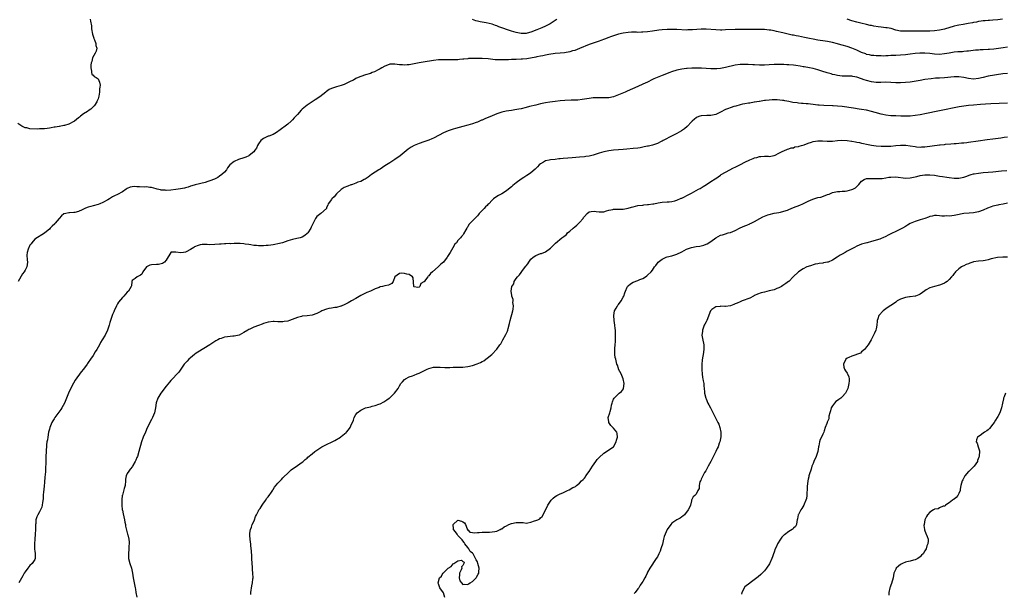
# Model space of a CAD drawing. Units: inches. Extents: x 2505000 to 2508000, y 1488000 to 1491000.
# Drawn here: x 2506147 to 2506552, y 1488195 to 1488431 of the extents above; entities that cross this region are included whole.
import ezdxf

# ---------------------------------------------------------------- set-up
doc = ezdxf.new("R2010")
doc.units = ezdxf.units.IN
doc.header["$MEASUREMENT"] = 0
doc.layers.add('LD25051488_10ft', color=254, linetype='Continuous')

msp = doc.modelspace()

# ---------------------------------------------------------------- linework, layer by layer
at = {"layer": 'LD25051488_10ft'}
for points, elevation in [([(2506175.79, 1488431), (2506175.85, 1488430.15), (2506176.26, 1488428.26), (2506176.37, 1488427), (2506176.76, 1488424.76), (2506177, 1488424.05), (2506177.21, 1488423.21), (2506177.3, 1488423), (2506177.59, 1488422.41), (2506178.08, 1488421), (2506178.13, 1488420.13), (2506178.56, 1488419), (2506178.23, 1488417.77), (2506177.88, 1488417), (2506176.78, 1488415), (2506176.43, 1488413.57), (2506176.2, 1488413), (2506175.99, 1488411.99), (2506176.02, 1488411), (2506176.36, 1488409.64), (2506176.29, 1488409), (2506176.41, 1488408.41), (2506177, 1488407.92), (2506177.38, 1488407.38), (2506178.17, 1488407), (2506179, 1488406.47), (2506179.66, 1488405), (2506179.86, 1488403.86), (2506179.72, 1488403), (2506179.65, 1488402.35), (2506179.59, 1488401), (2506179.28, 1488399.28), (2506179.23, 1488398.77), (2506179, 1488398.21), (2506178.63, 1488397.37), (2506178.5, 1488397), (2506177.51, 1488395.51), (2506177.19, 1488395), (2506177.1, 1488394.9), (2506177, 1488394.86), (2506176.01, 1488393.99), (2506175, 1488393.31), (2506174.82, 1488393.18), (2506174.66, 1488393), (2506173, 1488392.01), (2506171.84, 1488391), (2506171.36, 1488390.64), (2506171, 1488390.34), (2506169.29, 1488389), (2506169, 1488388.8), (2506167, 1488387.83), (2506165.25, 1488387.25), (2506165, 1488387.19), (2506163.13, 1488386.87), (2506163, 1488386.83), (2506161.4, 1488386.6), (2506161, 1488386.53), (2506159.74, 1488386.26), (2506159, 1488386.18), (2506158.03, 1488385.97), (2506157, 1488385.91), (2506156.21, 1488385.79), (2506155, 1488385.79), (2506154.25, 1488385.75), (2506151, 1488385.91), (2506149.78, 1488386.22), (2506149, 1488386.3), (2506147.69, 1488387), (2506146, 1488388)], 7760), ([(2506367.69, 1488431), (2506367.33, 1488430.67), (2506364.9, 1488429.1), (2506363, 1488428.13), (2506361.48, 1488427.48), (2506359.45, 1488426.55), (2506357, 1488425.63), (2506356.48, 1488425.52), (2506355, 1488425.12), (2506353, 1488425.07), (2506351, 1488425.46), (2506349, 1488426.08), (2506343.87, 1488427.87), (2506343, 1488428.21), (2506342.39, 1488428.39), (2506341, 1488428.87), (2506338.58, 1488429.42), (2506337, 1488429.68), (2506336.07, 1488429.93), (2506335, 1488430.13), (2506334.29, 1488430.29), (2506333, 1488430.78)], 7760), ([(2506550.87, 1488431), (2506549, 1488430.75), (2506547, 1488430.51), (2506545.62, 1488430.38), (2506545, 1488430.37), (2506543.77, 1488430.23), (2506543, 1488430.24), (2506542.18, 1488430.18), (2506541, 1488429.99), (2506540.19, 1488429.81), (2506539, 1488429.6), (2506538.51, 1488429.49), (2506536.86, 1488429.14), (2506534.78, 1488428.78), (2506533, 1488428.49), (2506532.33, 1488428.33), (2506531, 1488428.05), (2506527, 1488426.87), (2506525, 1488426.41), (2506523, 1488426.13), (2506521, 1488426.04), (2506519.96, 1488426.04), (2506515, 1488426.1), (2506513, 1488426.08), (2506511.96, 1488426.04), (2506511, 1488426.03), (2506509, 1488426.1), (2506507, 1488426.48), (2506505.08, 1488427.08), (2506503.43, 1488427.43), (2506503, 1488427.48), (2506501, 1488427.63), (2506499.76, 1488427.76), (2506498.04, 1488428.04), (2506497, 1488428.33), (2506496.44, 1488428.44), (2506495, 1488428.85), (2506492.61, 1488429.39), (2506491, 1488429.78), (2506489, 1488430.36), (2506487, 1488431.04)], 7760), ([(2506553, 1488419.39), (2506551.23, 1488419.23), (2506547.32, 1488418.68), (2506545.5, 1488418.5), (2506545, 1488418.46), (2506543, 1488418.36), (2506541.68, 1488418.32), (2506541, 1488418.26), (2506539.81, 1488418.19), (2506537, 1488417.86), (2506536.25, 1488417.75), (2506535, 1488417.67), (2506534.41, 1488417.59), (2506533, 1488417.53), (2506532.53, 1488417.47), (2506531, 1488417.35), (2506529, 1488417.03), (2506527, 1488416.67), (2506525, 1488416.5), (2506523, 1488416.59), (2506521, 1488416.79), (2506519, 1488416.96), (2506516.98, 1488417.02), (2506515, 1488416.89), (2506513, 1488416.55), (2506511, 1488416.25), (2506509, 1488416.14), (2506507, 1488416.09), (2506506.02, 1488416.02), (2506505, 1488415.97), (2506503.87, 1488415.87), (2506503, 1488415.84), (2506501.82, 1488415.82), (2506501, 1488415.83), (2506499, 1488415.92), (2506498.02, 1488416.02), (2506497, 1488416.09), (2506496.27, 1488416.27), (2506495, 1488416.5), (2506494.65, 1488416.65), (2506493, 1488417.25), (2506491, 1488418.16), (2506489, 1488418.98), (2506487, 1488419.69), (2506485, 1488420.3), (2506484.44, 1488420.44), (2506483, 1488420.84), (2506481, 1488421.35), (2506479, 1488421.77), (2506477.94, 1488421.94), (2506475, 1488422.35), (2506473, 1488422.71), (2506471.6, 1488423), (2506469.49, 1488423.49), (2506467, 1488423.99), (2506466.13, 1488424.13), (2506465, 1488424.37), (2506464.46, 1488424.46), (2506462.83, 1488424.83), (2506460.65, 1488425.35), (2506458.04, 1488425.96), (2506457, 1488426.16), (2506455.61, 1488426.39), (2506455, 1488426.48), (2506453, 1488426.68), (2506451, 1488426.76), (2506443, 1488426.71), (2506441, 1488426.67), (2506437, 1488426.53), (2506435.48, 1488426.52), (2506435, 1488426.5), (2506433, 1488426.54), (2506429, 1488426.82), (2506427, 1488426.83), (2506423.41, 1488426.59), (2506423, 1488426.54), (2506421.46, 1488426.54), (2506421, 1488426.52), (2506417, 1488426.7), (2506415, 1488426.74), (2506413, 1488426.74), (2506411, 1488426.6), (2506409.58, 1488426.42), (2506407, 1488426.03), (2506405, 1488425.75), (2506403, 1488425.58), (2506402.42, 1488425.58), (2506401, 1488425.54), (2506400.43, 1488425.57), (2506398.42, 1488425.58), (2506397, 1488425.53), (2506395, 1488425.22), (2506393, 1488424.74), (2506392.61, 1488424.61), (2506391, 1488424.15), (2506389.67, 1488423.67), (2506389, 1488423.46), (2506387.24, 1488422.76), (2506385.79, 1488422.21), (2506385, 1488421.97), (2506384.29, 1488421.71), (2506383, 1488421.3), (2506381, 1488420.56), (2506377, 1488418.92), (2506375, 1488418.13), (2506374.11, 1488417.89), (2506373, 1488417.55), (2506370.82, 1488417.18), (2506369, 1488417.03), (2506367, 1488416.82), (2506364.41, 1488416.41), (2506363, 1488416.12), (2506361.95, 1488415.95), (2506361, 1488415.73), (2506359.46, 1488415.46), (2506359, 1488415.35), (2506355.31, 1488414.69), (2506353.49, 1488414.51), (2506353, 1488414.48), (2506351, 1488414.39), (2506349, 1488414.33), (2506347.73, 1488414.27), (2506345, 1488414.2), (2506343, 1488414.24), (2506342.28, 1488414.28), (2506339.39, 1488414.61), (2506337, 1488414.79), (2506335, 1488414.84), (2506333, 1488414.82), (2506331.27, 1488414.73), (2506331, 1488414.69), (2506329.45, 1488414.55), (2506329, 1488414.45), (2506327.66, 1488414.34), (2506327, 1488414.23), (2506325, 1488414.19), (2506323.78, 1488414.22), (2506323, 1488414.27), (2506321.72, 1488414.28), (2506321, 1488414.3), (2506319, 1488414.19), (2506317, 1488413.95), (2506312.71, 1488413.29), (2506311, 1488413), (2506307, 1488412.21), (2506306.15, 1488412.15), (2506305, 1488412.03), (2506304.14, 1488412.14), (2506303, 1488412.21), (2506301, 1488412.51), (2506300.46, 1488412.46), (2506299, 1488412.43), (2506298.06, 1488412.06), (2506297, 1488411.69), (2506295.69, 1488411), (2506295, 1488410.54), (2506293.97, 1488410.03), (2506293, 1488409.48), (2506292.64, 1488409.36), (2506291.7, 1488409), (2506291, 1488408.68), (2506289, 1488408.04), (2506287, 1488407.42), (2506285.98, 1488407), (2506285, 1488406.51), (2506284.08, 1488405.92), (2506283, 1488405.43), (2506282.73, 1488405.27), (2506281, 1488404.44), (2506280.15, 1488404.15), (2506279, 1488403.68), (2506277, 1488403.09), (2506275.37, 1488402.63), (2506275, 1488402.43), (2506273.98, 1488402.02), (2506273, 1488401.24), (2506272.86, 1488401.15), (2506272.69, 1488401), (2506270.15, 1488399), (2506268.28, 1488397.72), (2506267, 1488396.95), (2506265, 1488395.61), (2506263.56, 1488394.44), (2506263, 1488393.9), (2506262.52, 1488393.48), (2506261, 1488391.8), (2506259.65, 1488390.35), (2506259, 1488389.58), (2506258.4, 1488389), (2506257, 1488387.73), (2506253.4, 1488385), (2506253, 1488384.71), (2506252.37, 1488384.37), (2506251, 1488383.54), (2506249.18, 1488382.82), (2506249, 1488382.78), (2506247, 1488381.85), (2506246.01, 1488381), (2506245, 1488379.61), (2506244.64, 1488379), (2506244.11, 1488377.89), (2506243.49, 1488377), (2506243, 1488376.42), (2506241.13, 1488374.87), (2506241, 1488374.79), (2506239.77, 1488374.23), (2506239, 1488373.94), (2506236.74, 1488373.26), (2506235, 1488372.46), (2506233.22, 1488371), (2506232.27, 1488369.73), (2506231.86, 1488369), (2506231, 1488368.04), (2506229.96, 1488367), (2506229, 1488366.33), (2506228.2, 1488365.8), (2506226.9, 1488365.1), (2506225, 1488364.39), (2506224.15, 1488364.15), (2506223, 1488363.8), (2506219, 1488362.77), (2506217.64, 1488362.36), (2506217, 1488362.2), (2506216.1, 1488361.9), (2506215, 1488361.63), (2506214.51, 1488361.49), (2506212.85, 1488361.15), (2506211.94, 1488361), (2506211, 1488360.86), (2506209, 1488360.63), (2506207, 1488360.52), (2506206.54, 1488360.54), (2506205, 1488360.65), (2506204.7, 1488360.7), (2506203.31, 1488361), (2506202.89, 1488361.11), (2506201, 1488361.66), (2506200.31, 1488361.69), (2506199, 1488361.91), (2506198.12, 1488361.88), (2506196.02, 1488361.98), (2506195, 1488362), (2506193.95, 1488362.05), (2506193, 1488361.93), (2506192.22, 1488361.78), (2506191, 1488361.24), (2506190.61, 1488361), (2506189, 1488359.92), (2506187, 1488358.89), (2506185.79, 1488358.21), (2506185, 1488357.8), (2506183.78, 1488357), (2506183, 1488356.56), (2506181, 1488355.48), (2506179.78, 1488355), (2506179, 1488354.72), (2506177, 1488354.22), (2506176.05, 1488353.95), (2506175, 1488353.61), (2506174.55, 1488353.45), (2506173.56, 1488353), (2506172.48, 1488352.48), (2506171, 1488351.86), (2506169.45, 1488351.45), (2506169, 1488351.38), (2506167.26, 1488351.26), (2506167, 1488351.26), (2506165.77, 1488351), (2506165, 1488350.81), (2506164.02, 1488349.98), (2506163, 1488349.01), (2506161.41, 1488347), (2506161.2, 1488346.8), (2506160.17, 1488345.83), (2506159.35, 1488345), (2506159, 1488344.62), (2506157.12, 1488343), (2506157, 1488342.88), (2506153, 1488340.47), (2506151.77, 1488339), (2506151.45, 1488338.55), (2506151, 1488338.03), (2506150.66, 1488337.34), (2506150.52, 1488337), (2506150.29, 1488336.29), (2506149.92, 1488335), (2506149.79, 1488333.79), (2506149.87, 1488331.87), (2506150.06, 1488331), (2506149.77, 1488329), (2506149, 1488327.67), (2506148.65, 1488327), (2506147.89, 1488326.11), (2506146.18, 1488323)], 7770), ([(2506553, 1488408.64), (2506551, 1488408.44), (2506545, 1488407.48), (2506543, 1488407.03), (2506541, 1488406.55), (2506539, 1488406.32), (2506537, 1488406.5), (2506535, 1488406.95), (2506533, 1488407.27), (2506531, 1488407.26), (2506527, 1488406.83), (2506525, 1488406.71), (2506523.37, 1488406.63), (2506521.53, 1488406.47), (2506519, 1488406.12), (2506517, 1488405.78), (2506514.65, 1488405.35), (2506513, 1488405.1), (2506511, 1488404.93), (2506509, 1488404.84), (2506507, 1488404.84), (2506503, 1488404.99), (2506500.95, 1488404.95), (2506499, 1488404.96), (2506497, 1488405.24), (2506495, 1488405.77), (2506494.05, 1488406.05), (2506493, 1488406.46), (2506491, 1488407.13), (2506489.37, 1488407.37), (2506489, 1488407.47), (2506487.47, 1488407.47), (2506487, 1488407.52), (2506485.49, 1488407.49), (2506485, 1488407.51), (2506483, 1488407.73), (2506482.01, 1488408.01), (2506481, 1488408.22), (2506480.42, 1488408.42), (2506478.86, 1488408.86), (2506478.44, 1488409), (2506477, 1488409.48), (2506476.23, 1488409.77), (2506475, 1488410.17), (2506473, 1488410.72), (2506471.52, 1488411), (2506469.36, 1488411.36), (2506469, 1488411.41), (2506467.67, 1488411.67), (2506465.92, 1488411.92), (2506465, 1488412.03), (2506463, 1488412.2), (2506462.22, 1488412.22), (2506461, 1488412.29), (2506460.29, 1488412.29), (2506459, 1488412.32), (2506457, 1488412.29), (2506455, 1488412.2), (2506453, 1488412.08), (2506452.05, 1488412.05), (2506451, 1488412.05), (2506449, 1488412.14), (2506448.21, 1488412.21), (2506446.33, 1488412.33), (2506445, 1488412.39), (2506443, 1488412.31), (2506441, 1488411.99), (2506437.07, 1488411.07), (2506435, 1488410.69), (2506433.42, 1488410.58), (2506433, 1488410.53), (2506431.43, 1488410.57), (2506431, 1488410.56), (2506427.2, 1488410.8), (2506425.18, 1488410.82), (2506423.22, 1488410.78), (2506421.3, 1488410.7), (2506421, 1488410.68), (2506419, 1488410.44), (2506417, 1488409.96), (2506414.76, 1488409.24), (2506414.08, 1488409), (2506411, 1488407.85), (2506408.87, 1488407), (2506407.57, 1488406.43), (2506407, 1488406.14), (2506404.88, 1488405.12), (2506403, 1488404.2), (2506401, 1488403.3), (2506396.59, 1488401.41), (2506395.72, 1488401), (2506393, 1488399.79), (2506391, 1488399.04), (2506389, 1488398.67), (2506387.42, 1488398.58), (2506387, 1488398.56), (2506385.38, 1488398.62), (2506385, 1488398.61), (2506383.36, 1488398.64), (2506383, 1488398.61), (2506382.54, 1488398.54), (2506381, 1488398.39), (2506378.14, 1488397.86), (2506376.35, 1488397.65), (2506375, 1488397.6), (2506373.6, 1488397.6), (2506371, 1488397.55), (2506369, 1488397.4), (2506367, 1488397.15), (2506365.92, 1488397), (2506364.84, 1488396.84), (2506363, 1488396.53), (2506361, 1488396.12), (2506359, 1488395.65), (2506356.46, 1488395), (2506355, 1488394.6), (2506353, 1488394.12), (2506352.08, 1488393.92), (2506350.37, 1488393.63), (2506349, 1488393.46), (2506346.88, 1488393.12), (2506345, 1488392.66), (2506343, 1488392.01), (2506341, 1488391.24), (2506339.44, 1488390.56), (2506339, 1488390.36), (2506338.03, 1488389.97), (2506337, 1488389.47), (2506336.65, 1488389.35), (2506335, 1488388.65), (2506334.46, 1488388.46), (2506333, 1488387.97), (2506331, 1488387.35), (2506329, 1488386.76), (2506326.04, 1488385.96), (2506325, 1488385.7), (2506323, 1488385.06), (2506321, 1488384.21), (2506319.24, 1488383.24), (2506317, 1488382.05), (2506316.25, 1488381.75), (2506315, 1488381.18), (2506313, 1488380.46), (2506311, 1488379.78), (2506309, 1488378.99), (2506307.73, 1488378.27), (2506307, 1488377.81), (2506306.53, 1488377.47), (2506303.2, 1488374.8), (2506301, 1488373.27), (2506299, 1488371.92), (2506297.6, 1488371), (2506297, 1488370.58), (2506296.03, 1488369.97), (2506295, 1488369.29), (2506294.49, 1488369), (2506293, 1488368.01), (2506291.44, 1488367), (2506290.03, 1488365.97), (2506288.83, 1488365.17), (2506288.47, 1488365), (2506287, 1488364.21), (2506285.84, 1488363.84), (2506285, 1488363.48), (2506283.6, 1488363), (2506283.18, 1488362.82), (2506283, 1488362.78), (2506281.69, 1488362.31), (2506280.25, 1488361.75), (2506279, 1488360.86), (2506277, 1488359.04), (2506276.11, 1488357.89), (2506275.13, 1488357), (2506275, 1488356.79), (2506273.67, 1488355), (2506273.53, 1488354.47), (2506273, 1488353.45), (2506272.88, 1488353.12), (2506270.66, 1488351), (2506269, 1488349.79), (2506268.69, 1488349.31), (2506268.46, 1488349), (2506267.89, 1488347.89), (2506267.46, 1488347), (2506267, 1488346.15), (2506266.68, 1488345.32), (2506266.51, 1488345), (2506265.25, 1488343), (2506265, 1488342.72), (2506264.07, 1488341.93), (2506263, 1488341.29), (2506262.09, 1488341), (2506260.73, 1488340.73), (2506259, 1488340.34), (2506257, 1488339.71), (2506254.88, 1488339), (2506253, 1488338.53), (2506251.71, 1488338.29), (2506251, 1488338.1), (2506250, 1488338), (2506249, 1488337.81), (2506248.2, 1488337.8), (2506247, 1488337.67), (2506246.26, 1488337.74), (2506245, 1488337.66), (2506244.19, 1488337.81), (2506243, 1488337.88), (2506241.89, 1488338.11), (2506241, 1488338.26), (2506239.56, 1488338.44), (2506239, 1488338.53), (2506237.4, 1488338.6), (2506237, 1488338.65), (2506235.37, 1488338.63), (2506235, 1488338.66), (2506233.42, 1488338.58), (2506233, 1488338.59), (2506231.51, 1488338.49), (2506231, 1488338.48), (2506229.63, 1488338.37), (2506229, 1488338.34), (2506227, 1488338.2), (2506225, 1488338.14), (2506223.82, 1488338.18), (2506223, 1488338.19), (2506221.82, 1488338.18), (2506221, 1488338.1), (2506220.12, 1488337.88), (2506218.73, 1488337.27), (2506218.33, 1488337), (2506217, 1488336.14), (2506215.27, 1488335.27), (2506215, 1488335.15), (2506214.1, 1488335), (2506213, 1488334.76), (2506211, 1488335.1), (2506209, 1488335.03), (2506208.96, 1488335), (2506207, 1488331.84), (2506206.35, 1488331), (2506205.52, 1488330.48), (2506205, 1488330.32), (2506203.93, 1488330.07), (2506203, 1488330.04), (2506201, 1488329.86), (2506200.32, 1488329.68), (2506199, 1488329.09), (2506198.87, 1488329), (2506197.44, 1488327), (2506197, 1488326.02), (2506196.4, 1488325.6), (2506195.12, 1488325), (2506194.28, 1488324.28), (2506193, 1488323.45), (2506192.92, 1488323), (2506192.72, 1488321.28), (2506192.66, 1488321), (2506191.48, 1488319), (2506191, 1488318.58), (2506189.59, 1488317), (2506189, 1488316.49), (2506187.48, 1488314.52), (2506187, 1488313.8), (2506186.72, 1488313.28), (2506186.6, 1488313), (2506185.7, 1488311), (2506185.51, 1488310.49), (2506185, 1488309.41), (2506184.83, 1488309), (2506184.16, 1488307), (2506183.89, 1488306.11), (2506183.59, 1488305), (2506183, 1488303.34), (2506182.87, 1488303), (2506181.87, 1488301), (2506180.74, 1488299), (2506180.03, 1488297.97), (2506179.56, 1488297), (2506179, 1488295.97), (2506178.46, 1488295), (2506177.87, 1488294.13), (2506177, 1488292.57), (2506175.9, 1488291), (2506175, 1488289.63), (2506174.71, 1488289.29), (2506174.49, 1488289), (2506173, 1488286.94), (2506172.12, 1488285.88), (2506169.61, 1488282.39), (2506168.88, 1488281.12), (2506167.49, 1488278.51), (2506166.81, 1488277), (2506165.73, 1488274.27), (2506165.26, 1488273), (2506164.17, 1488271), (2506163.65, 1488270.35), (2506161.26, 1488267), (2506161, 1488266.57), (2506160.38, 1488265.62), (2506160, 1488265), (2506159.12, 1488262.88), (2506159, 1488262.25), (2506158.69, 1488261), (2506158.31, 1488259), (2506158.17, 1488257.83), (2506158, 1488257), (2506157.84, 1488255.84), (2506157.82, 1488255), (2506157.71, 1488253.71), (2506157.71, 1488253), (2506157.59, 1488251), (2506157.54, 1488250.46), (2506157.52, 1488247.52), (2506157.47, 1488247), (2506157.41, 1488245.41), (2506157.36, 1488245), (2506157.26, 1488243.26), (2506157.18, 1488242.82), (2506157, 1488240.1), (2506156.91, 1488239), (2506156.75, 1488237.25), (2506156.64, 1488236.64), (2506156.45, 1488235), (2506156.39, 1488233.61), (2506156.13, 1488232.13), (2506156.07, 1488231), (2506155.87, 1488230.13), (2506155.4, 1488229), (2506155, 1488228.29), (2506154.23, 1488227), (2506153.85, 1488226.15), (2506153.49, 1488225), (2506153.37, 1488223.37), (2506153.31, 1488223), (2506153.3, 1488221), (2506153.19, 1488219), (2506152.97, 1488216.97), (2506152.83, 1488215), (2506152.9, 1488213.1), (2506152.86, 1488212.86), (2506153, 1488212.05), (2506153.11, 1488211.11), (2506153.15, 1488211), (2506153.18, 1488210.82), (2506153.15, 1488209), (2506153, 1488208.6), (2506151.97, 1488207), (2506151, 1488206.09), (2506150.07, 1488205), (2506149, 1488203.56), (2506148.65, 1488203), (2506148.1, 1488201.9), (2506147, 1488199.94), (2506146.45, 1488199)], 7780), ([(2506553, 1488396.35), (2506546.09, 1488396.09), (2506543.99, 1488395.99), (2506541.87, 1488395.87), (2506539, 1488395.65), (2506537, 1488395.48), (2506535, 1488395.24), (2506533.11, 1488394.89), (2506531, 1488394.43), (2506527, 1488393.63), (2506523, 1488392.79), (2506521, 1488392.4), (2506520.28, 1488392.28), (2506519, 1488392.02), (2506517.81, 1488391.81), (2506517, 1488391.64), (2506515, 1488391.31), (2506513, 1488391.12), (2506511, 1488391.07), (2506509.1, 1488391.1), (2506507, 1488391.15), (2506505, 1488391.25), (2506503, 1488391.45), (2506501.71, 1488391.71), (2506501, 1488391.84), (2506498.53, 1488392.53), (2506497, 1488393.02), (2506495, 1488393.49), (2506493, 1488393.84), (2506492.01, 1488393.99), (2506489.67, 1488394.33), (2506485.02, 1488394.98), (2506483, 1488395.19), (2506481.3, 1488395.3), (2506481, 1488395.33), (2506477.43, 1488395.43), (2506475.55, 1488395.55), (2506475, 1488395.6), (2506473, 1488395.86), (2506471.97, 1488395.97), (2506471, 1488396.12), (2506470.16, 1488396.16), (2506469, 1488396.32), (2506468.33, 1488396.33), (2506467, 1488396.47), (2506466.5, 1488396.5), (2506464.74, 1488396.74), (2506463, 1488397.11), (2506461.39, 1488397.39), (2506461, 1488397.48), (2506460.44, 1488397.56), (2506458.24, 1488397.76), (2506456.22, 1488397.78), (2506455, 1488397.69), (2506453.51, 1488397.51), (2506453, 1488397.47), (2506451, 1488397.14), (2506450.89, 1488397.11), (2506449, 1488396.78), (2506448.77, 1488396.77), (2506447, 1488396.47), (2506446.43, 1488396.43), (2506445, 1488396.18), (2506443.95, 1488395.95), (2506443, 1488395.73), (2506441.2, 1488395.2), (2506440.46, 1488395), (2506439.35, 1488394.65), (2506437.89, 1488394.11), (2506437, 1488393.75), (2506435, 1488392.75), (2506433, 1488391.81), (2506431, 1488391.33), (2506429.31, 1488391.31), (2506427.19, 1488391.19), (2506427, 1488391.17), (2506426.45, 1488391), (2506425.42, 1488390.58), (2506425, 1488390.37), (2506424.21, 1488389.79), (2506423.29, 1488389), (2506423, 1488388.68), (2506421.19, 1488386.81), (2506420.09, 1488385.91), (2506418.91, 1488385.09), (2506417, 1488383.98), (2506415.08, 1488383), (2506411.35, 1488381), (2506411, 1488380.78), (2506410.58, 1488380.58), (2506409, 1488379.75), (2506407, 1488379.09), (2506405.3, 1488378.7), (2506405, 1488378.67), (2506403.62, 1488378.38), (2506403, 1488378.3), (2506401.91, 1488378.09), (2506401, 1488377.95), (2506399, 1488377.69), (2506396.5, 1488377.5), (2506395, 1488377.41), (2506393, 1488377.25), (2506391, 1488377.06), (2506389, 1488376.82), (2506387, 1488376.42), (2506385, 1488375.77), (2506383, 1488375.1), (2506382.62, 1488375), (2506381, 1488374.63), (2506379.6, 1488374.4), (2506379, 1488374.32), (2506377, 1488374.13), (2506373.93, 1488373.93), (2506372.16, 1488373.84), (2506370.31, 1488373.69), (2506369, 1488373.52), (2506368.51, 1488373.49), (2506367, 1488373.28), (2506365, 1488373.07), (2506364.53, 1488373), (2506363, 1488372.67), (2506362.14, 1488372.14), (2506361, 1488371.5), (2506360.43, 1488371), (2506359.76, 1488370.24), (2506358.8, 1488369.2), (2506357, 1488367.72), (2506355.95, 1488367), (2506355.36, 1488366.64), (2506354.13, 1488365.87), (2506353, 1488365.11), (2506351, 1488363.69), (2506349.52, 1488362.48), (2506349, 1488361.95), (2506348.46, 1488361.54), (2506347, 1488360.31), (2506345, 1488359.09), (2506343.61, 1488358.39), (2506343, 1488358.01), (2506341.67, 1488357), (2506341, 1488356.45), (2506339.69, 1488355), (2506339.32, 1488354.68), (2506339, 1488354.33), (2506338.29, 1488353.71), (2506337.74, 1488353), (2506335.79, 1488351), (2506335.39, 1488350.61), (2506335, 1488350.07), (2506333.88, 1488349), (2506333, 1488348.01), (2506331.5, 1488346.5), (2506331, 1488345.46), (2506330.76, 1488345.24), (2506330.66, 1488345), (2506330.27, 1488344.27), (2506329.3, 1488342.7), (2506329, 1488342.09), (2506328.41, 1488341.59), (2506327.98, 1488341), (2506327, 1488339.83), (2506326.34, 1488339), (2506325.68, 1488338.32), (2506324.93, 1488336.93), (2506323.86, 1488335), (2506323.48, 1488334.52), (2506323, 1488333.76), (2506322.69, 1488333.31), (2506322.53, 1488333), (2506321, 1488331.04), (2506319.9, 1488330.1), (2506319, 1488329.15), (2506318.91, 1488329.09), (2506316.49, 1488327), (2506315.66, 1488326.34), (2506315, 1488325.32), (2506314.78, 1488325.22), (2506314.66, 1488325), (2506313.67, 1488323.67), (2506313.06, 1488322.94), (2506313, 1488322.83), (2506311.79, 1488322.21), (2506311.26, 1488321), (2506311, 1488320.67), (2506310.57, 1488320.57), (2506309, 1488320.81), (2506308.92, 1488320.92), (2506308.88, 1488321), (2506308.53, 1488324.53), (2506308.3, 1488325), (2506307, 1488325.86), (2506305.98, 1488326.02), (2506305, 1488326.34), (2506303.59, 1488326.41), (2506303, 1488326.37), (2506301.05, 1488325), (2506301, 1488324.89), (2506300.4, 1488323), (2506299.84, 1488322.16), (2506299, 1488321.82), (2506298.48, 1488321.52), (2506297, 1488321.28), (2506296.04, 1488321), (2506295, 1488320.78), (2506294.57, 1488320.57), (2506293, 1488319.96), (2506291.07, 1488319.07), (2506289.55, 1488318.45), (2506289, 1488318.2), (2506288.21, 1488317.79), (2506287, 1488317.21), (2506285, 1488316.04), (2506283.18, 1488315), (2506281.82, 1488314.18), (2506280.49, 1488313.51), (2506279, 1488312.87), (2506278.85, 1488312.85), (2506277, 1488312.38), (2506276.34, 1488312.34), (2506275, 1488312.11), (2506273.84, 1488311.84), (2506273, 1488311.7), (2506271.08, 1488310.92), (2506270.67, 1488310.67), (2506269, 1488309.82), (2506267, 1488309.14), (2506265, 1488308.92), (2506263, 1488308.74), (2506262.66, 1488308.66), (2506261, 1488308.24), (2506257.79, 1488307), (2506257, 1488306.76), (2506255.48, 1488306.52), (2506255, 1488306.4), (2506253.57, 1488306.43), (2506253, 1488306.4), (2506251.47, 1488306.53), (2506251, 1488306.54), (2506249, 1488306.35), (2506248.03, 1488305.97), (2506247, 1488305.72), (2506246.52, 1488305.48), (2506244.98, 1488304.98), (2506243, 1488304.19), (2506241.39, 1488303.39), (2506241, 1488303.21), (2506240.61, 1488303), (2506239, 1488302), (2506237, 1488300.96), (2506235, 1488300.48), (2506234.48, 1488300.48), (2506232.28, 1488300.28), (2506231, 1488300.13), (2506229.63, 1488299.63), (2506229, 1488299.44), (2506228.24, 1488299), (2506227.42, 1488298.58), (2506227, 1488298.26), (2506226.16, 1488297.84), (2506225, 1488296.89), (2506220.07, 1488293.93), (2506219, 1488293.21), (2506218.86, 1488293.14), (2506218.69, 1488293), (2506217, 1488291.55), (2506216.3, 1488291), (2506215.71, 1488290.29), (2506215, 1488289.61), (2506214.46, 1488289), (2506213, 1488286.99), (2506212.23, 1488285.77), (2506211.54, 1488285), (2506209.68, 1488283), (2506209.35, 1488282.65), (2506209, 1488282.34), (2506208.35, 1488281.65), (2506207, 1488280.01), (2506204.82, 1488277), (2506203.63, 1488275), (2506202.97, 1488273.03), (2506202.64, 1488271), (2506202.35, 1488269.65), (2506202.17, 1488269), (2506201.37, 1488267), (2506201, 1488266.22), (2506199.26, 1488262.74), (2506198.46, 1488261), (2506197.61, 1488259), (2506196.91, 1488257), (2506195.81, 1488253), (2506195.17, 1488251), (2506195, 1488250.54), (2506194.54, 1488249.46), (2506194.31, 1488249), (2506193.34, 1488247.34), (2506193.11, 1488246.89), (2506192.27, 1488245.73), (2506191.63, 1488245), (2506191, 1488243.94), (2506190.52, 1488243), (2506190.32, 1488241.68), (2506190.24, 1488241), (2506190.1, 1488239), (2506189.8, 1488237.8), (2506189, 1488235.13), (2506188.98, 1488235), (2506188.8, 1488233.2), (2506188.84, 1488232.84), (2506188.83, 1488231), (2506188.97, 1488229), (2506189, 1488228.85), (2506189.39, 1488227.39), (2506189.94, 1488225), (2506190.03, 1488224.03), (2506190.25, 1488223), (2506190.32, 1488222.32), (2506191.17, 1488219), (2506191.2, 1488218.8), (2506191.62, 1488217), (2506191.8, 1488215.8), (2506191.8, 1488215), (2506191.72, 1488214.28), (2506191.69, 1488213), (2506191.5, 1488211), (2506191.57, 1488209), (2506192.07, 1488207), (2506192.72, 1488205), (2506193, 1488203.68), (2506193.16, 1488203), (2506193.48, 1488201), (2506193.72, 1488199.72), (2506193.89, 1488199), (2506194.29, 1488197), (2506194.35, 1488196.35), (2506194.59, 1488195), (2506194.95, 1488193.05)], 7790), ([(2506241.82, 1488194.18), (2506241.89, 1488195), (2506242.24, 1488197.76), (2506242.47, 1488199), (2506242.71, 1488200.71), (2506242.73, 1488201), (2506242.71, 1488203), (2506242.56, 1488204.56), (2506242.5, 1488205.5), (2506242.37, 1488207), (2506242.27, 1488209), (2506242.21, 1488209.79), (2506242.14, 1488212.14), (2506241.83, 1488214.17), (2506241.79, 1488215), (2506241.71, 1488215.71), (2506241.52, 1488217), (2506241.46, 1488218.54), (2506241.4, 1488219), (2506241.42, 1488219.42), (2506241.69, 1488221), (2506242.05, 1488221.95), (2506242.4, 1488223), (2506243, 1488224.31), (2506243.29, 1488225), (2506243.73, 1488226.27), (2506244.17, 1488227), (2506245, 1488228.65), (2506245.19, 1488229), (2506245.62, 1488229.62), (2506246.46, 1488231), (2506247, 1488231.76), (2506247.97, 1488233), (2506248.34, 1488233.66), (2506249, 1488234.47), (2506249.19, 1488234.81), (2506249.41, 1488235), (2506250.29, 1488236.29), (2506250.83, 1488237.17), (2506251, 1488237.4), (2506251.63, 1488238.37), (2506253, 1488240.01), (2506254.42, 1488241.58), (2506255, 1488242.17), (2506255.4, 1488242.6), (2506257, 1488244.2), (2506258.46, 1488245.54), (2506259, 1488245.9), (2506259.6, 1488246.4), (2506261, 1488247.3), (2506263, 1488248.7), (2506263.36, 1488249), (2506264.2, 1488249.8), (2506265, 1488250.38), (2506265.31, 1488250.69), (2506267, 1488252.1), (2506268.17, 1488253), (2506268.62, 1488253.38), (2506269, 1488253.6), (2506271.05, 1488254.95), (2506273, 1488255.95), (2506275.33, 1488257), (2506276.42, 1488257.58), (2506278.74, 1488259), (2506279, 1488259.19), (2506281, 1488260.84), (2506281.16, 1488261), (2506281.98, 1488262.02), (2506282.67, 1488263), (2506283, 1488263.65), (2506283.99, 1488266.01), (2506284.26, 1488267), (2506285, 1488268.26), (2506285.53, 1488269), (2506287, 1488270.06), (2506287.63, 1488270.37), (2506289, 1488270.98), (2506291, 1488271.49), (2506291.69, 1488271.69), (2506293, 1488271.96), (2506294.52, 1488272.52), (2506295, 1488272.67), (2506296.53, 1488273.47), (2506297, 1488273.76), (2506297.74, 1488274.26), (2506298.76, 1488275), (2506299, 1488275.2), (2506300.94, 1488277.06), (2506302.35, 1488279), (2506303, 1488280.12), (2506303.55, 1488281), (2506304.26, 1488281.74), (2506305, 1488282.65), (2506305.41, 1488283), (2506307, 1488283.77), (2506308.26, 1488284.26), (2506309, 1488284.52), (2506310.17, 1488285), (2506311, 1488285.31), (2506312.21, 1488285.79), (2506313, 1488286.3), (2506313.51, 1488286.49), (2506314.36, 1488287), (2506315, 1488287.26), (2506317, 1488287.7), (2506317.7, 1488287.7), (2506319, 1488287.75), (2506319.71, 1488287.71), (2506321.67, 1488287.67), (2506323, 1488287.69), (2506323.68, 1488287.68), (2506325, 1488287.71), (2506325.71, 1488287.71), (2506327, 1488287.72), (2506329, 1488287.8), (2506331, 1488288.04), (2506333, 1488288.47), (2506334.92, 1488289.08), (2506336.31, 1488289.69), (2506337, 1488290.12), (2506337.61, 1488290.39), (2506338.46, 1488291), (2506339, 1488291.41), (2506340.99, 1488293.01), (2506343, 1488295.11), (2506344.26, 1488297), (2506344.58, 1488297.42), (2506345, 1488298.17), (2506345.32, 1488298.68), (2506345.45, 1488299), (2506346.73, 1488301.27), (2506347.37, 1488302.63), (2506347.49, 1488303), (2506347.62, 1488303.62), (2506348.25, 1488305.75), (2506348.46, 1488307), (2506349.53, 1488311), (2506349.69, 1488311.69), (2506349.79, 1488313), (2506349.59, 1488314.41), (2506349.66, 1488315), (2506349.65, 1488315.65), (2506349.21, 1488317), (2506349.2, 1488317.2), (2506348.86, 1488319), (2506349.2, 1488321), (2506349.91, 1488322.09), (2506350.15, 1488323), (2506351, 1488324.25), (2506351.53, 1488325), (2506352.3, 1488325.7), (2506353, 1488326.77), (2506353.12, 1488326.88), (2506353.17, 1488327), (2506353.64, 1488327.64), (2506354.84, 1488329.16), (2506355, 1488329.43), (2506355.72, 1488330.28), (2506356.1, 1488331), (2506357, 1488332.16), (2506357.87, 1488333), (2506359, 1488333.77), (2506359.92, 1488334.08), (2506361, 1488334.49), (2506361.39, 1488334.61), (2506363, 1488335.24), (2506365, 1488336.74), (2506365.29, 1488337), (2506366.13, 1488337.87), (2506367.14, 1488338.86), (2506369.77, 1488341), (2506370.48, 1488341.52), (2506371.58, 1488342.42), (2506372.11, 1488343), (2506373, 1488343.75), (2506374.36, 1488345), (2506375, 1488345.55), (2506375.82, 1488346.18), (2506376.69, 1488347), (2506377, 1488347.32), (2506378.48, 1488349), (2506378.69, 1488349.31), (2506379, 1488349.79), (2506380.08, 1488351), (2506381, 1488351.74), (2506381.84, 1488351.84), (2506383, 1488352.01), (2506383.88, 1488351.88), (2506385, 1488351.67), (2506387, 1488351.75), (2506388.07, 1488352.07), (2506389, 1488352.38), (2506390.71, 1488352.71), (2506391, 1488352.79), (2506392.79, 1488352.79), (2506395, 1488352.85), (2506397, 1488353.2), (2506398.39, 1488353.61), (2506399, 1488353.76), (2506399.98, 1488354.02), (2506401, 1488354.24), (2506403, 1488354.5), (2506403.48, 1488354.52), (2506405, 1488354.66), (2506405.32, 1488354.68), (2506407.08, 1488354.92), (2506407.56, 1488355), (2506409.39, 1488355.39), (2506411, 1488355.63), (2506413, 1488355.77), (2506413.81, 1488355.81), (2506415, 1488355.93), (2506416.23, 1488356.23), (2506417, 1488356.45), (2506418.73, 1488357.27), (2506419, 1488357.36), (2506422.2, 1488359), (2506423, 1488359.38), (2506425, 1488360.42), (2506425.96, 1488361), (2506426.64, 1488361.36), (2506427.89, 1488362.11), (2506429.2, 1488363), (2506431, 1488364.12), (2506432.73, 1488365.27), (2506433, 1488365.47), (2506433.93, 1488366.07), (2506435, 1488366.83), (2506435.28, 1488367), (2506437, 1488367.98), (2506440.26, 1488369.74), (2506441, 1488370.06), (2506441.6, 1488370.4), (2506443.13, 1488371.13), (2506445, 1488372.11), (2506447, 1488373.12), (2506448.36, 1488373.64), (2506449, 1488373.96), (2506449.92, 1488374.08), (2506451, 1488374.46), (2506451.6, 1488374.4), (2506453, 1488374.54), (2506454.53, 1488374.53), (2506455, 1488374.49), (2506457, 1488374.83), (2506457.37, 1488375), (2506459, 1488375.81), (2506460.64, 1488376.64), (2506461, 1488376.85), (2506462.53, 1488377.47), (2506463, 1488377.56), (2506464.02, 1488377.98), (2506465, 1488378.07), (2506465.59, 1488378.41), (2506467, 1488378.61), (2506467.24, 1488378.76), (2506468.22, 1488379), (2506469.31, 1488379.31), (2506471, 1488379.95), (2506472.36, 1488380.36), (2506473, 1488380.59), (2506475, 1488380.91), (2506476.87, 1488380.87), (2506478.76, 1488380.76), (2506479, 1488380.72), (2506481, 1488380.78), (2506483, 1488381), (2506484.87, 1488381.13), (2506487, 1488381.07), (2506488.8, 1488380.8), (2506489, 1488380.78), (2506490.5, 1488380.5), (2506491, 1488380.39), (2506492.17, 1488380.17), (2506493, 1488379.95), (2506493.81, 1488379.81), (2506495, 1488379.52), (2506497, 1488379.18), (2506499, 1488378.9), (2506501, 1488378.7), (2506503, 1488378.65), (2506505, 1488378.77), (2506507, 1488378.97), (2506509, 1488379.13), (2506511, 1488379.13), (2506511.13, 1488379.13), (2506513, 1488378.89), (2506515, 1488378.54), (2506515.51, 1488378.49), (2506517, 1488378.37), (2506517.61, 1488378.39), (2506519, 1488378.49), (2506525, 1488379.25), (2506525.31, 1488379.31), (2506527, 1488379.46), (2506527.53, 1488379.53), (2506529.65, 1488379.65), (2506531, 1488379.81), (2506531.83, 1488379.83), (2506533, 1488380.01), (2506534.03, 1488380.03), (2506535, 1488380.15), (2506536.27, 1488380.27), (2506537, 1488380.36), (2506540.94, 1488380.94), (2506544.6, 1488381.4), (2506547, 1488381.72), (2506548.1, 1488381.9), (2506550.16, 1488382.16), (2506551.61, 1488382.39), (2506553, 1488382.55)], 7800), ([(2506321.67, 1488193), (2506321, 1488194.96), (2506319.53, 1488197), (2506319, 1488198.62), (2506318.92, 1488198.92), (2506318.92, 1488199), (2506319.36, 1488201), (2506320.19, 1488201.81), (2506320.8, 1488203), (2506321, 1488203.16), (2506323, 1488205.08), (2506324.24, 1488205.76), (2506325, 1488206.83), (2506325.33, 1488207), (2506327, 1488208.08), (2506328.4, 1488208.4), (2506329, 1488207.82), (2506329.55, 1488207.55), (2506329.47, 1488207), (2506329.26, 1488206.74), (2506329, 1488206.19), (2506328.39, 1488205.61), (2506328.57, 1488205), (2506328.32, 1488204.32), (2506327.67, 1488203), (2506327.68, 1488202.32), (2506327.5, 1488201), (2506327.77, 1488199.77), (2506328.4, 1488199), (2506329, 1488198.32), (2506329.5, 1488198.5), (2506331, 1488198.37), (2506331.36, 1488198.64), (2506332.06, 1488199), (2506333, 1488199.61), (2506334.45, 1488201), (2506334.64, 1488201.36), (2506335.37, 1488202.63), (2506335.56, 1488203), (2506335.58, 1488203.58), (2506335.69, 1488205), (2506335.2, 1488207), (2506335, 1488207.63), (2506334.52, 1488208.52), (2506333.58, 1488210.42), (2506333.23, 1488211), (2506333.11, 1488211.11), (2506333, 1488211.28), (2506331.96, 1488211.96), (2506331.52, 1488213), (2506331, 1488213.6), (2506329.86, 1488215), (2506329.62, 1488215.62), (2506329, 1488216.33), (2506328.73, 1488216.73), (2506328.52, 1488217), (2506327, 1488218.45), (2506326.66, 1488219), (2506326.05, 1488220.05), (2506325.21, 1488221), (2506325.21, 1488221.21), (2506325.03, 1488223), (2506327, 1488224.8), (2506328.43, 1488224.43), (2506329, 1488224.17), (2506329.64, 1488223.64), (2506330.11, 1488223), (2506330.83, 1488221.17), (2506330.86, 1488221), (2506330.82, 1488220.82), (2506331, 1488220.79), (2506331.82, 1488219.82), (2506333, 1488219.78), (2506333.62, 1488219.62), (2506335, 1488219.71), (2506335.67, 1488219.67), (2506337, 1488219.8), (2506337.8, 1488219.8), (2506339, 1488219.9), (2506339.91, 1488219.91), (2506341, 1488219.98), (2506342.14, 1488220.14), (2506343, 1488220.29), (2506344.36, 1488221), (2506344.77, 1488221.23), (2506345, 1488221.29), (2506345.97, 1488222.03), (2506347, 1488222.51), (2506347.93, 1488223), (2506349, 1488223.48), (2506351, 1488223.88), (2506351.9, 1488223.9), (2506353, 1488223.78), (2506353.79, 1488223.79), (2506355, 1488223.6), (2506355.76, 1488223.76), (2506357, 1488223.91), (2506358.48, 1488224.48), (2506359, 1488224.62), (2506359.91, 1488225), (2506360.64, 1488225.36), (2506361, 1488225.76), (2506361.67, 1488226.33), (2506363, 1488228.89), (2506363.04, 1488229), (2506363.7, 1488230.3), (2506363.98, 1488231), (2506365.29, 1488233), (2506366.13, 1488233.87), (2506367, 1488234.6), (2506367.62, 1488235), (2506369, 1488235.59), (2506370.09, 1488236.09), (2506371, 1488236.45), (2506371.98, 1488237), (2506372.68, 1488237.32), (2506374.19, 1488238.19), (2506375, 1488238.58), (2506375.31, 1488238.69), (2506375.74, 1488239), (2506377, 1488240.05), (2506377.85, 1488241), (2506378.43, 1488241.57), (2506379, 1488242.15), (2506379.38, 1488242.62), (2506379.56, 1488243), (2506381, 1488244.8), (2506382.34, 1488247), (2506383, 1488248.04), (2506383.69, 1488249), (2506384.21, 1488249.79), (2506385, 1488250.64), (2506387, 1488252.33), (2506388.12, 1488253), (2506389, 1488253.7), (2506390.96, 1488255), (2506392.08, 1488257), (2506392.24, 1488257.76), (2506392.59, 1488259), (2506392.49, 1488260.49), (2506392.39, 1488261), (2506391, 1488262.66), (2506390.84, 1488262.84), (2506390.72, 1488263), (2506389.81, 1488263.81), (2506389.05, 1488265), (2506389, 1488265.32), (2506388.8, 1488267), (2506389.39, 1488269), (2506389.52, 1488269.52), (2506389.99, 1488271), (2506390.18, 1488272.18), (2506390.39, 1488273), (2506390.56, 1488273.44), (2506391, 1488274.65), (2506391.21, 1488275), (2506393, 1488276.84), (2506393.27, 1488277), (2506394.24, 1488277.76), (2506395.09, 1488278.91), (2506395.12, 1488279), (2506395.31, 1488281), (2506394.89, 1488283), (2506394.33, 1488284.33), (2506394.08, 1488285), (2506393.07, 1488287), (2506393, 1488287.18), (2506392.55, 1488288.55), (2506392.38, 1488289), (2506391.86, 1488291), (2506391.69, 1488291.69), (2506391.51, 1488293), (2506391.54, 1488294.45), (2506391.48, 1488295), (2506391.49, 1488295.49), (2506391.64, 1488297), (2506391.73, 1488298.27), (2506391.8, 1488299.8), (2506391.79, 1488301), (2506391.73, 1488302.27), (2506391.72, 1488303), (2506391.68, 1488303.68), (2506391.56, 1488305), (2506391.28, 1488307), (2506391.08, 1488309), (2506391.39, 1488311), (2506392, 1488312), (2506392.57, 1488313), (2506392.75, 1488313.25), (2506393, 1488313.54), (2506394.16, 1488315), (2506395, 1488316.53), (2506395.23, 1488317), (2506395.65, 1488318.35), (2506395.87, 1488319), (2506396.62, 1488320.62), (2506396.78, 1488321), (2506396.87, 1488321.13), (2506397, 1488321.27), (2506397.92, 1488322.08), (2506399, 1488322.74), (2506401, 1488323.45), (2506401.82, 1488323.82), (2506403, 1488324.28), (2506404.16, 1488325), (2506404.66, 1488325.34), (2506405, 1488325.59), (2506406.46, 1488327), (2506407, 1488327.63), (2506407.88, 1488329), (2506408.36, 1488329.64), (2506409, 1488330.53), (2506409.38, 1488331), (2506411, 1488332.26), (2506412.63, 1488333), (2506413, 1488333.12), (2506415, 1488333.58), (2506417, 1488334.24), (2506419, 1488335.22), (2506421, 1488336.27), (2506422.98, 1488337.02), (2506425, 1488337.41), (2506426.43, 1488337.57), (2506427, 1488337.69), (2506428.05, 1488337.95), (2506429, 1488338.33), (2506429.45, 1488338.55), (2506431, 1488339.53), (2506433.02, 1488341), (2506435, 1488342.02), (2506435.73, 1488342.27), (2506437, 1488342.68), (2506438.15, 1488343), (2506439, 1488343.21), (2506441, 1488344.03), (2506443, 1488345.08), (2506445, 1488345.98), (2506445.76, 1488346.24), (2506447, 1488346.74), (2506447.18, 1488346.82), (2506447.5, 1488347), (2506449, 1488347.69), (2506451.1, 1488349), (2506452.33, 1488349.67), (2506453, 1488349.94), (2506454.4, 1488350.4), (2506455, 1488350.62), (2506457.08, 1488351.08), (2506459, 1488351.44), (2506459.62, 1488351.62), (2506461, 1488351.95), (2506462.44, 1488352.44), (2506463, 1488352.62), (2506464.01, 1488353), (2506465, 1488353.41), (2506467.54, 1488354.46), (2506468.79, 1488355), (2506471, 1488356.05), (2506472.92, 1488356.92), (2506474.59, 1488357.41), (2506475, 1488357.58), (2506476.21, 1488357.79), (2506478.7, 1488358.7), (2506479, 1488358.78), (2506479.59, 1488359), (2506481, 1488359.71), (2506481.76, 1488359.76), (2506483, 1488360.09), (2506484, 1488360), (2506485, 1488360.15), (2506486.17, 1488360.17), (2506487, 1488360.32), (2506489, 1488360.82), (2506489.38, 1488361), (2506490.4, 1488361.6), (2506491, 1488362.12), (2506491.49, 1488362.51), (2506491.87, 1488363), (2506493, 1488364.33), (2506494.02, 1488365), (2506495, 1488365.35), (2506497, 1488365.47), (2506499, 1488365.37), (2506500.55, 1488365.45), (2506501, 1488365.42), (2506501.45, 1488365.45), (2506503, 1488365.69), (2506504.11, 1488365.89), (2506505, 1488365.99), (2506507, 1488366.06), (2506511, 1488365.54), (2506513, 1488365.62), (2506515, 1488366.07), (2506515.72, 1488366.28), (2506517, 1488366.58), (2506519, 1488366.89), (2506521, 1488366.93), (2506523, 1488366.72), (2506525, 1488366.42), (2506526.28, 1488366.28), (2506528.02, 1488365.98), (2506529, 1488365.85), (2506531, 1488365.51), (2506533, 1488365.48), (2506535, 1488365.9), (2506535.8, 1488366.2), (2506537, 1488366.61), (2506537.27, 1488366.73), (2506538.09, 1488367), (2506539, 1488367.27), (2506539.32, 1488367.32), (2506541, 1488367.67), (2506543, 1488367.87), (2506545, 1488367.99), (2506547, 1488368.15), (2506550.5, 1488368.5), (2506552.67, 1488368.67)], 7810), ([(2506553, 1488355.31), (2506551.12, 1488354.88), (2506549.44, 1488354.56), (2506549, 1488354.5), (2506547, 1488354.03), (2506546.22, 1488353.78), (2506544.75, 1488353.25), (2506543, 1488352.42), (2506541, 1488351.63), (2506539, 1488351.25), (2506537.16, 1488351.16), (2506535, 1488350.95), (2506531.66, 1488350.34), (2506531, 1488350.18), (2506530.03, 1488350.03), (2506529, 1488349.96), (2506527.97, 1488350.03), (2506527, 1488349.95), (2506525.91, 1488349.91), (2506525, 1488350.1), (2506523.77, 1488350.23), (2506523, 1488350.17), (2506522.03, 1488349.97), (2506521, 1488349.73), (2506520.51, 1488349.49), (2506519, 1488348.96), (2506517, 1488348.33), (2506515, 1488347.72), (2506513, 1488346.82), (2506511.84, 1488346.16), (2506511, 1488345.72), (2506509.74, 1488345), (2506509, 1488344.61), (2506507, 1488343.61), (2506505.23, 1488342.77), (2506505, 1488342.62), (2506503.87, 1488342.13), (2506503, 1488341.56), (2506501.75, 1488341), (2506501, 1488340.69), (2506500.48, 1488340.48), (2506499, 1488340.07), (2506497.66, 1488339.66), (2506497, 1488339.5), (2506495.32, 1488339), (2506495.06, 1488338.94), (2506493.49, 1488338.51), (2506493, 1488338.36), (2506492.01, 1488337.99), (2506491, 1488337.55), (2506490, 1488337), (2506489, 1488336.52), (2506487, 1488335.46), (2506486.22, 1488335), (2506485, 1488334.32), (2506484.13, 1488333.87), (2506482.98, 1488333), (2506481, 1488331.8), (2506479.18, 1488331), (2506479, 1488330.93), (2506477.32, 1488330.68), (2506477, 1488330.59), (2506475.53, 1488330.47), (2506475, 1488330.35), (2506473.88, 1488330.12), (2506473, 1488329.9), (2506472.36, 1488329.64), (2506471, 1488329.22), (2506470.52, 1488329), (2506469, 1488328.24), (2506466.98, 1488327), (2506464.8, 1488325), (2506463, 1488323.06), (2506462.93, 1488323), (2506461.86, 1488322.14), (2506460.63, 1488321.37), (2506459.98, 1488321), (2506459, 1488320.48), (2506458.13, 1488320.13), (2506457, 1488319.64), (2506455, 1488319.11), (2506453, 1488318.69), (2506451.66, 1488318.34), (2506450.13, 1488317.87), (2506449, 1488317.26), (2506448.81, 1488317.19), (2506448.48, 1488317), (2506447, 1488316.21), (2506443.87, 1488315), (2506443, 1488314.7), (2506441.83, 1488314.17), (2506441, 1488313.76), (2506440.47, 1488313.53), (2506439, 1488312.96), (2506437, 1488312.69), (2506436.69, 1488312.69), (2506435, 1488312.82), (2506434.76, 1488312.76), (2506433, 1488312.63), (2506431.44, 1488311.44), (2506431, 1488311.13), (2506430.89, 1488311), (2506429.31, 1488307), (2506429, 1488306.4), (2506428.5, 1488305.5), (2506428.28, 1488305), (2506427.52, 1488303), (2506427.49, 1488302.51), (2506427.31, 1488301), (2506427.54, 1488299.54), (2506428.07, 1488297), (2506428.07, 1488296.07), (2506428.11, 1488295), (2506427.78, 1488293), (2506427.59, 1488291.59), (2506427.36, 1488290.64), (2506427.34, 1488289), (2506427.34, 1488287.34), (2506427.29, 1488287), (2506427.29, 1488286.71), (2506427.37, 1488285), (2506427.57, 1488283.57), (2506427.68, 1488283), (2506427.88, 1488282.12), (2506428.06, 1488281), (2506428.1, 1488280.1), (2506428.26, 1488279), (2506428.37, 1488277.63), (2506428.39, 1488277), (2506428.87, 1488275), (2506429, 1488274.69), (2506429.8, 1488273), (2506430.22, 1488272.22), (2506430.79, 1488271), (2506433.89, 1488265), (2506434.24, 1488264.24), (2506434.75, 1488263), (2506435.16, 1488261), (2506435.08, 1488259.08), (2506434.62, 1488257), (2506434.46, 1488256.46), (2506433.94, 1488255), (2506433.64, 1488254.36), (2506433.09, 1488253), (2506431.73, 1488250.27), (2506430.99, 1488248.99), (2506429.94, 1488247), (2506429, 1488245.37), (2506428.88, 1488245.13), (2506428.44, 1488244.44), (2506427.64, 1488243), (2506427.47, 1488242.53), (2506427, 1488241.71), (2506426.81, 1488241.19), (2506426.7, 1488241), (2506426.51, 1488240.51), (2506426.22, 1488239), (2506426.17, 1488237.83), (2506425.67, 1488237), (2506425, 1488235.44), (2506424.4, 1488235), (2506423.66, 1488234.34), (2506423.09, 1488233), (2506423, 1488232.73), (2506422.61, 1488231), (2506422.34, 1488230.34), (2506421.68, 1488229), (2506420.15, 1488227), (2506419.49, 1488226.51), (2506419, 1488226.22), (2506418.36, 1488225.64), (2506417, 1488224.99), (2506415, 1488223.58), (2506414.49, 1488223), (2506413.01, 1488221), (2506412.14, 1488219), (2506411.86, 1488218.14), (2506411.52, 1488217), (2506411.04, 1488214.96), (2506410.61, 1488213.39), (2506410.47, 1488213), (2506410.09, 1488212.09), (2506409.66, 1488211), (2506409, 1488209.75), (2506408.53, 1488209), (2506405.84, 1488205), (2506405, 1488203.37), (2506404.78, 1488203), (2506404.23, 1488201.77), (2506403.78, 1488201), (2506403, 1488199.52), (2506402.67, 1488199), (2506401.97, 1488198.03), (2506401.34, 1488197), (2506401, 1488196.59), (2506399.85, 1488195), (2506399.44, 1488194.56)], 7820), ([(2506552.97, 1488333.03), (2506551, 1488333.03), (2506548.85, 1488332.85), (2506546.29, 1488332.29), (2506545, 1488331.92), (2506543.73, 1488331.73), (2506543, 1488331.59), (2506541, 1488331.41), (2506539, 1488331.07), (2506538.75, 1488331), (2506537.43, 1488330.57), (2506537, 1488330.35), (2506535.99, 1488330.01), (2506535, 1488329.51), (2506534.64, 1488329.36), (2506533.99, 1488329), (2506533, 1488328.22), (2506531.61, 1488327), (2506531.35, 1488326.65), (2506531, 1488326.27), (2506530.47, 1488325.53), (2506529.93, 1488325), (2506529, 1488323.91), (2506528.12, 1488323), (2506527.46, 1488322.54), (2506527, 1488322.37), (2506526.08, 1488321.92), (2506525, 1488321.51), (2506522.93, 1488321), (2506521, 1488320.41), (2506519.53, 1488319.53), (2506519, 1488319.23), (2506517, 1488317.78), (2506516.52, 1488317.48), (2506515.2, 1488317), (2506515, 1488316.94), (2506513, 1488316.71), (2506512.69, 1488316.69), (2506511, 1488316.46), (2506509, 1488315.79), (2506507.59, 1488315), (2506507.27, 1488314.73), (2506507, 1488314.55), (2506506.13, 1488313.87), (2506505, 1488313.16), (2506504.72, 1488313), (2506503, 1488311.79), (2506501.84, 1488311), (2506500.09, 1488309), (2506499.66, 1488307.66), (2506499.42, 1488307), (2506499.36, 1488306.64), (2506499.27, 1488305), (2506499, 1488303.49), (2506498.87, 1488303), (2506498.22, 1488301.79), (2506497.92, 1488301), (2506496.85, 1488299), (2506495.64, 1488297), (2506495, 1488296.08), (2506494.11, 1488295), (2506493, 1488294.01), (2506492.48, 1488293.52), (2506489, 1488292.25), (2506487.74, 1488291.74), (2506487, 1488291.4), (2506486.52, 1488291), (2506485.48, 1488289), (2506485.72, 1488287.72), (2506485.93, 1488287), (2506486.31, 1488286.31), (2506487, 1488285.23), (2506487.19, 1488285), (2506487.78, 1488283.78), (2506487.92, 1488283), (2506487.82, 1488282.18), (2506487.79, 1488281), (2506487.26, 1488279), (2506487, 1488278.38), (2506486.34, 1488277), (2506485, 1488275.54), (2506484.44, 1488275), (2506483.59, 1488274.41), (2506483, 1488274.05), (2506482.43, 1488273.57), (2506481.9, 1488273), (2506481, 1488271.83), (2506480.52, 1488271), (2506480.19, 1488269.81), (2506479.93, 1488269), (2506479.57, 1488267.57), (2506479.45, 1488266.55), (2506479, 1488265.47), (2506478.87, 1488265.12), (2506478.8, 1488265), (2506478.63, 1488264.63), (2506478.04, 1488263), (2506477.58, 1488261.58), (2506477.44, 1488261), (2506477, 1488260.2), (2506476.5, 1488259), (2506475.95, 1488258.05), (2506475.64, 1488257), (2506475.34, 1488255.34), (2506475.24, 1488255), (2506474.92, 1488253), (2506474.26, 1488251), (2506473.34, 1488249), (2506473, 1488248.18), (2506472.56, 1488247), (2506472.2, 1488245.8), (2506471.44, 1488243.44), (2506471.33, 1488243), (2506471.3, 1488242.7), (2506471, 1488241.63), (2506470.86, 1488241), (2506470.64, 1488238.64), (2506470.58, 1488237), (2506470.49, 1488236.49), (2506470.42, 1488235), (2506470.29, 1488233.71), (2506470.08, 1488233), (2506469.4, 1488231.4), (2506469.26, 1488231), (2506468.4, 1488229.6), (2506468.02, 1488229), (2506467, 1488227.16), (2506466.93, 1488227), (2506466.65, 1488225.35), (2506466.51, 1488225), (2506466.29, 1488224.29), (2506466.14, 1488223), (2506465.79, 1488222.21), (2506465, 1488221.55), (2506464.78, 1488221.22), (2506464.49, 1488221), (2506463, 1488220.19), (2506461.21, 1488218.79), (2506461, 1488218.62), (2506460.23, 1488217.77), (2506459.65, 1488217), (2506458.46, 1488215), (2506458, 1488214), (2506457.5, 1488213), (2506457, 1488211.69), (2506456.71, 1488211), (2506456.28, 1488209.72), (2506456.01, 1488209), (2506455.11, 1488206.89), (2506453.84, 1488205), (2506453, 1488203.98), (2506452.1, 1488203), (2506451.53, 1488202.47), (2506450.46, 1488201.54), (2506449.93, 1488201), (2506447.12, 1488199), (2506447, 1488198.93), (2506445, 1488197.4), (2506444.79, 1488197.21), (2506444.52, 1488196.52), (2506443.77, 1488195), (2506443.59, 1488194.41)], 7830), ([(2506552.1, 1488277), (2506551.59, 1488275.59), (2506551.36, 1488275), (2506551.28, 1488274.72), (2506550.95, 1488273), (2506550.47, 1488271), (2506549.75, 1488269), (2506549, 1488267.45), (2506548.76, 1488267), (2506548.05, 1488265.94), (2506547.5, 1488265), (2506547, 1488264.27), (2506545.5, 1488262.5), (2506545, 1488261.95), (2506544.44, 1488261.56), (2506543.52, 1488261), (2506543, 1488260.58), (2506541.67, 1488259.67), (2506541, 1488259.25), (2506540.7, 1488259), (2506540.18, 1488257.82), (2506540.1, 1488257), (2506540.43, 1488256.43), (2506540.84, 1488255), (2506541.39, 1488253.39), (2506541.41, 1488253), (2506541.34, 1488251.34), (2506541.29, 1488251), (2506541.22, 1488250.78), (2506540.67, 1488249.33), (2506540.57, 1488249), (2506539.21, 1488247), (2506538.1, 1488245.9), (2506537.25, 1488245), (2506537, 1488244.76), (2506535.49, 1488243), (2506535.29, 1488242.71), (2506534.55, 1488241.45), (2506534.32, 1488241), (2506533.77, 1488239), (2506533.5, 1488237.5), (2506533.47, 1488237), (2506533, 1488235.83), (2506532.59, 1488235), (2506531.88, 1488234.12), (2506531, 1488233.49), (2506530.75, 1488233.25), (2506530.34, 1488233), (2506529, 1488231.94), (2506527.54, 1488231), (2506527.29, 1488230.71), (2506527, 1488230.61), (2506526.56, 1488230.56), (2506525, 1488229.85), (2506524.49, 1488229.51), (2506523, 1488229.26), (2506522.85, 1488229.15), (2506522.53, 1488229), (2506521, 1488228.06), (2506520.02, 1488227), (2506519.71, 1488226.29), (2506518.98, 1488225), (2506518.64, 1488223), (2506518.58, 1488222.58), (2506518.78, 1488221), (2506518.78, 1488220.78), (2506519.32, 1488219.32), (2506519.56, 1488219), (2506519.93, 1488218.07), (2506520.31, 1488217), (2506520.35, 1488216.36), (2506520.25, 1488215), (2506519.83, 1488214.17), (2506519.57, 1488213), (2506519, 1488212.13), (2506518.29, 1488211), (2506517.62, 1488210.38), (2506517, 1488209.74), (2506516.6, 1488209.4), (2506516.06, 1488209), (2506515, 1488208.45), (2506514.29, 1488208.29), (2506513, 1488207.87), (2506511.64, 1488207.64), (2506511, 1488207.48), (2506509.81, 1488207), (2506509, 1488206.57), (2506508.18, 1488205.82), (2506507.18, 1488205), (2506507, 1488204.68), (2506506.26, 1488203), (2506506.04, 1488201.96), (2506505.92, 1488201), (2506505.29, 1488198.71), (2506505, 1488198.01), (2506504.72, 1488197.28), (2506504.59, 1488197), (2506504.12, 1488195), (2506504.11, 1488193.89)], 7840)]:
    msp.add_lwpolyline(points, dxfattribs=dict(at, elevation=elevation))

doc.saveas('drawing.dxf')
